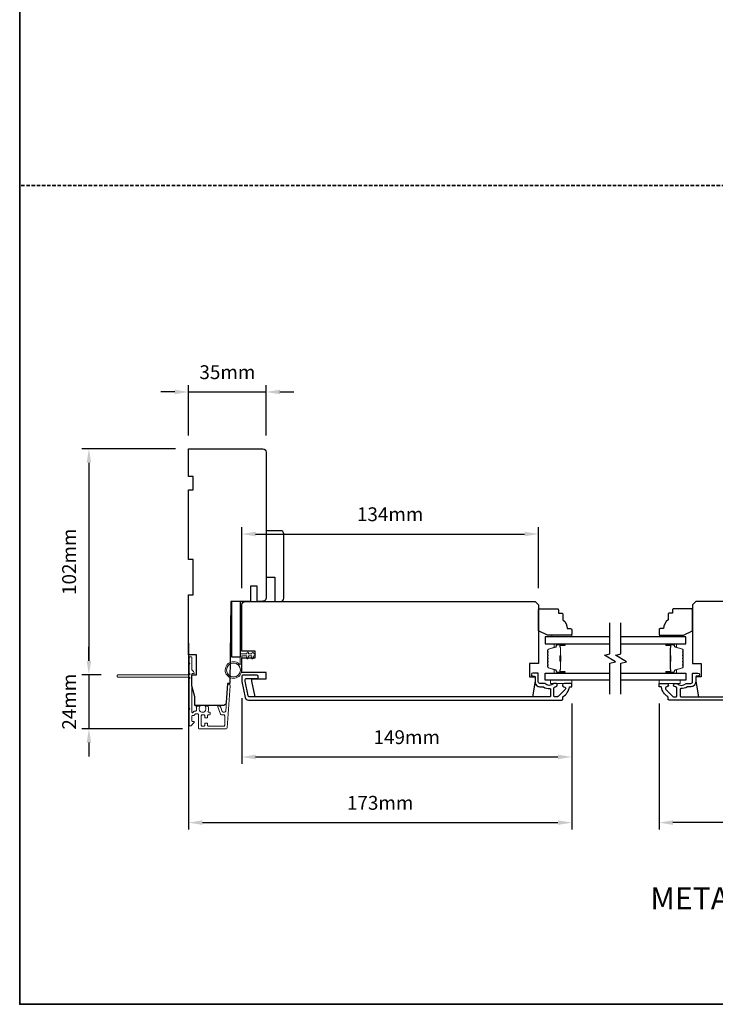
# Model space of a CAD drawing. Extents: x -1876 to 13716, y 1156 to 3773.
# Drawn here: x 8300 to 8614, y 2543 to 2988 of the extents above; entities that cross this region are included whole.
import ezdxf

# ---------------------------------------------------------------- set-up
doc = ezdxf.new("R2010")
doc.units = 0
doc.header["$LTSCALE"] = 250
doc.header["$MEASUREMENT"] = 0
doc.header["$PDMODE"] = 3
doc.header["$PDSIZE"] = -2
doc.linetypes.add('HIDDEN', pattern=[0.375, 0.25, -0.125])
doc.layers.get('DEFPOINTS').update_dxf_attribs({"color": 2, "linetype": 'CONTINUOUS'})
for name, color, linetype, lineweight in [('2', 2, 'CONTINUOUS', 25), ('6', 6, 'CONTINUOUS', 5), ('8', 7, 'CONTINUOUS', 35), ('Butal', 9, 'CONTINUOUS', 15), ('Dimensions', 2, 'CONTINUOUS', 25), ('Next Gen Cladding', 142, 'CONTINUOUS', 20), ('Sketch Geometry (ANSI)', 7, 'CONTINUOUS', 15), ('Spacer Bar', 1, 'CONTINUOUS', 9), ('Symbol (ISO)', 7, 'CONTINUOUS', 15), ('Vinyl', 6, 'CONTINUOUS', 15), ('Visible (ANSI)', 7, 'CONTINUOUS', 25), ('Wood', 7, 'CONTINUOUS', 25)]:
    doc.layers.add(name, color=color, linetype=linetype, lineweight=lineweight)
for name, color, linetype in [('3', 3, 'CONTINUOUS'), ('7', 7, 'CONTINUOUS'), ('Glass', 6, 'CONTINUOUS')]:
    doc.layers.add(name, color=color, linetype=linetype)
doc.styles.add('ROMANS', font='romans')
doc.styles.add('style1', font='arial.ttf')
doc.dimstyles.new('LWDEC', dxfattribs={"dimscale": 0.075, "dimtxt": 2.5, "dimasz": 2, "dimexe": 1.25, "dimexo": 3, "dimgap": 2, "dimtad": 1, "dimtoh": 1, "dimdec": 4, "dimzin": 11, "dimdsep": 46, "dimlunit": 5, "dimtxsty": 'ROMANS', "dimcen": 0, "dimdle": 1.5, "dimazin": 0, "dimtfac": 1, "dimtdec": 4, "dimtix": 1, "dimtmove": 0, "dimatfit": 3, "dimfxl": 0, "dimfrac": 2, "dimtzin": 0, "dimarcsym": 0})

# ---------------------------------------------------------------- blocks, each defined once
blk = doc.blocks.new('*D439')
at = {"layer": '2', "color": 0, "linetype": 'ByBlock', "lineweight": -2}
for p, q in [((8376.18, 2706.17), (8376.18, 2621.92)), ((8549.18, 2678.93), (8549.18, 2621.92)), ((8382.43, 2625.04), (8542.93, 2625.04))]:
    blk.add_line(p, q, dxfattribs=at)
at = {"layer": '2', "color": 0, "linetype": 'Continuous'}
for points in [[(8382.43, 2626.08), (8382.43, 2624), (8376.18, 2625.04)], [(8542.93, 2626.08), (8542.93, 2624), (8549.18, 2625.04)]]:
    blk.add_solid(points, dxfattribs=at)
at = {"layer": 'DEFPOINTS', "color": 0, "linetype": 'Continuous'}
for p in [(8376.18, 2713.67), (8549.18, 2686.43), (8549.18, 2625.04)]:
    blk.add_point(p, dxfattribs=at)
at = {"layer": '2', "color": 0, "linetype": 'Continuous', "insert": (8462.68, 2633.17), "char_height": 6.25, "attachment_point": 5, "style": 'ROMANS'}
blk.add_mtext('173mm', dxfattribs=at)
blk = doc.blocks.new('*D440')
at = {"layer": '2', "color": 0, "linetype": 'ByBlock', "lineweight": -2}
for p, q in [((8400.18, 2681.27), (8400.18, 2651.58)), ((8549.18, 2678.93), (8549.18, 2651.58)), ((8406.43, 2654.71), (8542.93, 2654.71))]:
    blk.add_line(p, q, dxfattribs=at)
at = {"layer": '2', "color": 0, "linetype": 'Continuous'}
for points in [[(8406.43, 2655.75), (8406.43, 2653.67), (8400.18, 2654.71)], [(8542.93, 2655.75), (8542.93, 2653.67), (8549.18, 2654.71)]]:
    blk.add_solid(points, dxfattribs=at)
at = {"layer": 'DEFPOINTS', "color": 0, "linetype": 'Continuous'}
for p in [(8400.18, 2688.77), (8549.18, 2686.43), (8549.18, 2654.71)]:
    blk.add_point(p, dxfattribs=at)
at = {"layer": '2', "color": 0, "linetype": 'Continuous', "insert": (8474.68, 2662.83), "char_height": 6.25, "attachment_point": 5, "style": 'ROMANS'}
blk.add_mtext('149mm', dxfattribs=at)
blk = doc.blocks.new('*D441')
at = {"layer": '2', "color": 0, "linetype": 'ByBlock', "lineweight": -2}
for p, q in [((8376.18, 2799.88), (8376.18, 2822.71)), ((8411.18, 2799.88), (8411.18, 2822.71)), ((8369.93, 2819.59), (8363.68, 2819.59)), ((8376.18, 2819.59), (8411.18, 2819.59)), ((8417.43, 2819.59), (8423.68, 2819.59))]:
    blk.add_line(p, q, dxfattribs=at)
at = {"layer": '2', "color": 0, "linetype": 'Continuous'}
for points in [[(8369.93, 2820.63), (8369.93, 2818.55), (8376.18, 2819.59)], [(8417.43, 2820.63), (8417.43, 2818.55), (8411.18, 2819.59)]]:
    blk.add_solid(points, dxfattribs=at)
at = {"layer": 'DEFPOINTS', "color": 0, "linetype": 'Continuous'}
for p in [(8411.18, 2819.59), (8376.18, 2792.38), (8411.18, 2792.38)]:
    blk.add_point(p, dxfattribs=at)
at = {"layer": '2', "color": 0, "linetype": 'Continuous', "insert": (8393.68, 2827.71), "char_height": 6.25, "attachment_point": 5, "style": 'ROMANS'}
blk.add_mtext('35mm', dxfattribs=at)
blk = doc.blocks.new('*D442')
at = {"layer": '2', "color": 0, "linetype": 'ByBlock', "lineweight": -2}
for p, q in [((8400.18, 2730.93), (8400.18, 2758.54)), ((8534.18, 2730.93), (8534.18, 2758.54)), ((8406.43, 2755.41), (8527.93, 2755.41))]:
    blk.add_line(p, q, dxfattribs=at)
at = {"layer": '2', "color": 0, "linetype": 'Continuous'}
for points in [[(8406.43, 2756.45), (8406.43, 2754.37), (8400.18, 2755.41)], [(8527.93, 2756.45), (8527.93, 2754.37), (8534.18, 2755.41)]]:
    blk.add_solid(points, dxfattribs=at)
at = {"layer": 'DEFPOINTS', "color": 0, "linetype": 'Continuous'}
for p in [(8534.18, 2755.41), (8400.18, 2723.43), (8534.18, 2723.43)]:
    blk.add_point(p, dxfattribs=at)
at = {"layer": '2', "color": 0, "linetype": 'Continuous', "insert": (8467.18, 2763.54), "char_height": 6.25, "attachment_point": 5, "style": 'ROMANS'}
blk.add_mtext('134mm', dxfattribs=at)
blk = doc.blocks.new('*D443')
at = {"layer": '2', "color": 0, "linetype": 'ByBlock', "lineweight": -2}
for p, q in [((8588.67, 2678.93), (8588.67, 2621.92)), ((8915.67, 2678.93), (8915.67, 2621.92)), ((8909.42, 2625.04), (8594.92, 2625.04))]:
    blk.add_line(p, q, dxfattribs=at)
at = {"layer": '2', "color": 0, "linetype": 'Continuous'}
for points in [[(8594.92, 2626.08), (8594.92, 2624), (8588.67, 2625.04)], [(8909.42, 2626.08), (8909.42, 2624), (8915.67, 2625.04)]]:
    blk.add_solid(points, dxfattribs=at)
at = {"layer": 'DEFPOINTS', "color": 0, "linetype": 'Continuous'}
for p in [(8588.67, 2686.43), (8915.67, 2686.43), (8588.67, 2625.04)]:
    blk.add_point(p, dxfattribs=at)
at = {"layer": '2', "color": 0, "linetype": 'Continuous', "insert": (8752.17, 2633.17), "char_height": 6.25, "attachment_point": 5, "style": 'ROMANS'}
blk.add_mtext('327mm', dxfattribs=at)
blk = doc.blocks.new('*D637')
at = {"layer": '2', "color": 0, "linetype": 'ByBlock', "lineweight": -2}
for p, q in [((8370.18, 2793.88), (8328.02, 2793.88)), ((8331.14, 2787.63), (8331.14, 2698.13)), ((8336.73, 2691.88), (8328.02, 2691.88))]:
    blk.add_line(p, q, dxfattribs=at)
at = {"layer": '2', "color": 0, "linetype": 'Continuous'}
for points in [[(8330.1, 2787.63), (8332.18, 2787.63), (8331.14, 2793.88)], [(8330.1, 2698.13), (8332.18, 2698.13), (8331.14, 2691.88)]]:
    blk.add_solid(points, dxfattribs=at)
at = {"layer": 'DEFPOINTS', "color": 0, "linetype": 'Continuous'}
for p in [(8377.68, 2793.88), (8331.14, 2691.88), (8344.23, 2691.88)]:
    blk.add_point(p, dxfattribs=at)
at = {"layer": '2', "color": 0, "linetype": 'Continuous', "insert": (8323.02, 2742.88), "char_height": 6.25, "attachment_point": 5, "rotation": 90, "style": 'ROMANS'}
blk.add_mtext('102mm', dxfattribs=at)
blk = doc.blocks.new('*D638')
at = {"layer": 'DEFPOINTS', "color": 0}
for p in [(8344.23, 2691.88), (8331.14, 2667.43), (8380.93, 2667.43)]:
    blk.add_point(p, dxfattribs=at)
at = {"layer": 'Dimensions', "color": 0, "linetype": 'ByBlock', "lineweight": -2}
for p, q in [((8331.14, 2698.13), (8331.14, 2704.38)), ((8336.73, 2691.88), (8328.02, 2691.88)), ((8331.14, 2691.88), (8331.14, 2667.43)), ((8373.43, 2667.43), (8328.02, 2667.43)), ((8331.14, 2661.18), (8331.14, 2654.93))]:
    blk.add_line(p, q, dxfattribs=at)
at = {"layer": 'Dimensions', "color": 0}
for points in [[(8330.1, 2698.13), (8332.18, 2698.13), (8331.14, 2691.88)], [(8330.1, 2661.18), (8332.18, 2661.18), (8331.14, 2667.43)]]:
    blk.add_solid(points, dxfattribs=at)
at = {"layer": 'Dimensions', "color": 0, "insert": (8323.02, 2679.66), "char_height": 6.25, "attachment_point": 5, "rotation": 90, "style": 'ROMANS'}
blk.add_mtext('24mm', dxfattribs=at)

msp = doc.modelspace()

# ---------------------------------------------------------------- linework, layer by layer
at = {"layer": '3'}
msp.add_lwpolyline([(8401.7, 2681.62, 0.354119), (8403.17, 2680.43), (8544.68, 2680.43, 0.414214), (8545.18, 2680.93), (8545.18, 2681.79, -0.263726), (8545.3, 2682, 0.222462), (8548.14, 2686.22, -0.369274), (8548.39, 2686.43), (8549.18, 2686.43), (8549.18, 2687.93), (8545.74, 2687.93, 0.967186), (8545.69, 2686.43, -0.644317), (8546.17, 2685.15), (8543.02, 2682, -0.198912), (8542.84, 2681.93), (8541.43, 2681.93, -0.414214), (8541.18, 2682.18), (8541.18, 2685.94, -0.267623), (8541.3, 2686.15, 0.023876), (8541.66, 2686.39, -0.181811), (8541.83, 2686.43, 1.050812), (8541.91, 2687.93), (8541.27, 2687.93, 0.190661), (8541.1, 2687.86, -0.395706), (8536.99, 2687.86, 0.190661), (8536.82, 2687.93), (8534.83, 2687.93, -0.414214), (8534.08, 2688.68), (8534.08, 2692.38, 0.414214), (8533.83, 2692.63), (8531.68, 2692.63, 1), (8531.68, 2691.13), (8532.43, 2691.13, -0.414214), (8532.68, 2690.88), (8532.68, 2688.58, 0.414214), (8534.83, 2686.43), (8536.29, 2686.43, -0.155875), (8536.44, 2686.38, 0.176449), (8539.41, 2685.56, -0.437869), (8539.68, 2685.31), (8539.68, 2682.18, -0.414214), (8539.43, 2681.93), (8403.57, 2681.93, -0.354119), (8403.08, 2682.32), (8401.68, 2688.93), (8401.68, 2689.48, -0.414214), (8402.33, 2690.13), (8406.93, 2690.13, 1), (8406.93, 2691.63), (8400.78, 2691.63, 0.414214), (8400.18, 2691.03), (8400.18, 2688.77)], format="xyb", close=True, dxfattribs=at)
msp.add_lwpolyline([(8734.69, 2680.43), (8593.17, 2680.43, -0.414214), (8592.67, 2680.93), (8592.67, 2681.79, 0.263726), (8592.55, 2682, -0.222462), (8589.71, 2686.22, 0.369274), (8589.46, 2686.43), (8588.67, 2686.43), (8588.67, 2687.93), (8592.11, 2687.93, -0.967186), (8592.16, 2686.43, 0.644317), (8591.68, 2685.15), (8594.83, 2682, 0.198912), (8595.01, 2681.93), (8596.42, 2681.93, 0.414214), (8596.67, 2682.18), (8596.67, 2685.94, 0.267623), (8596.55, 2686.15, -0.023876), (8596.19, 2686.39, 0.181811), (8596.02, 2686.43, -1.050812), (8595.94, 2687.93), (8596.58, 2687.93, -0.190661), (8596.75, 2687.86, 0.395706), (8600.86, 2687.86, -0.190661), (8601.03, 2687.93), (8603.02, 2687.93, 0.414214), (8603.77, 2688.68), (8603.77, 2692.38, -0.414214), (8604.02, 2692.63), (8606.17, 2692.63, -1), (8606.17, 2691.13), (8605.42, 2691.13, 0.414214), (8605.17, 2690.88), (8605.17, 2688.58, -0.414214), (8603.02, 2686.43), (8601.56, 2686.43, 0.155875), (8601.41, 2686.38, -0.176449), (8598.44, 2685.56, 0.437869), (8598.17, 2685.31), (8598.17, 2682.18, 0.414214), (8598.42, 2681.93), (8734.28, 2681.93, 0.354119)], format="xyb", dxfattribs=at)
at = {"layer": '6'}
msp.add_lwpolyline([(8400.18, 2700.43), (8400.18, 2693.98, -5.955821), (8399.38, 2696.29), (8399.38, 2701.23), (8402.48, 2701.23), (8402.48, 2701.63, -1), (8403.28, 2701.63), (8403.28, 2701.23), (8404.78, 2701.23), (8404.78, 2701.63, -1), (8405.58, 2701.63), (8405.58, 2701.23), (8405.98, 2701.23, -1), (8405.98, 2700.43), (8405.58, 2700.43), (8405.37, 2699.35, -1), (8404.59, 2699.5), (8404.76, 2700.43), (8403.28, 2700.43), (8403.07, 2699.35, -1), (8402.29, 2699.5), (8402.46, 2700.43)], format="xyb", close=True, dxfattribs=at)
for points in [[(8549.18, 2689.43), (8539.68, 2689.43), (8539.68, 2687.93), (8549.18, 2687.93)], [(8588.68, 2689.43), (8598.18, 2689.43), (8598.18, 2687.93), (8588.68, 2687.93)]]:
    msp.add_lwpolyline(points, close=True, dxfattribs=at)
msp.add_circle((8396.43, 2693.98), 3.15, dxfattribs=at)
at = {"layer": '7', "flags": 128}
for points in [[(8566.43, 2683.08), (8566.43, 2697.06), (8568.93, 2697.73), (8563.93, 2700.62), (8566.43, 2701.29), (8566.43, 2715.28)], [(8571.43, 2683.08), (8571.43, 2697.06), (8573.93, 2697.73), (8568.93, 2700.62), (8571.43, 2701.29), (8571.43, 2715.28)]]:
    msp.add_lwpolyline(points, dxfattribs=at)
at = {"layer": '8', "linetype": 'HIDDEN', "ltscale": 0.025}
msp.add_line((9204.46, 2912.9), (8299.89, 2912.9), dxfattribs=at)
at = {"layer": '8', "linetype": 'Continuous'}
msp.add_lwpolyline([(8299.89, 3652.76), (9204.46, 3652.76), (9204.46, 2542.97), (8299.89, 2542.97)], close=True, dxfattribs=at)
at = {"layer": 'Butal'}
for points in [[(8545.74, 2705.83), (8541.56, 2705.83, 0.414214), (8541.31, 2705.58), (8541.31, 2704.25), (8541.92, 2704.44, 0.329751), (8542.18, 2704.8), (8542.18, 2704.92, -0.414214), (8542.69, 2705.43), (8545.99, 2705.43), (8545.99, 2705.58, 0.414214)], [(8592.12, 2705.83), (8596.29, 2705.83, -0.414214), (8596.54, 2705.58), (8596.54, 2704.25), (8595.93, 2704.44, -0.329751), (8595.67, 2704.8), (8595.67, 2704.92, 0.414214), (8595.16, 2705.43), (8591.87, 2705.43), (8591.87, 2705.58, -0.414214)], [(8545.74, 2692.53), (8541.56, 2692.53, -0.414214), (8541.31, 2692.78), (8541.31, 2694.1), (8541.92, 2693.92, -0.329751), (8542.18, 2693.56), (8542.18, 2693.44, 0.414214), (8542.69, 2692.93), (8545.99, 2692.93), (8545.99, 2692.78, -0.414214)], [(8592.12, 2692.53), (8596.29, 2692.53, 0.414214), (8596.54, 2692.78), (8596.54, 2694.1), (8595.93, 2693.92, 0.329751), (8595.67, 2693.56), (8595.67, 2693.44, -0.414214), (8595.16, 2692.93), (8591.87, 2692.93), (8591.87, 2692.78, 0.414214)]]:
    msp.add_lwpolyline(points, format="xyb", close=True, dxfattribs=at)
at = {"layer": 'Glass', "color": 1}
for points in [[(8566.43, 2708.93), (8537.18, 2708.93), (8537.18, 2705.83), (8566.43, 2705.83)], [(8571.43, 2705.83), (8600.68, 2705.83), (8600.68, 2708.93), (8571.43, 2708.93)], [(8566.43, 2689.43), (8537.18, 2689.43), (8537.18, 2692.53), (8566.43, 2692.53)], [(8571.43, 2692.53), (8600.68, 2692.53), (8600.68, 2689.43), (8571.43, 2689.43)]]:
    msp.add_lwpolyline(points, dxfattribs=at)
at = {"layer": 'Next Gen Cladding'}
msp.add_lwpolyline([(8376.59, 2690.18, 0.255924), (8376.48, 2689.97), (8376.48, 2676.73), (8376.78, 2676.43), (8376.48, 2676.13), (8376.48, 2669.08, 0.414214), (8376.73, 2668.83), (8377.43, 2668.83, 0.414214), (8377.68, 2669.08), (8377.68, 2669.23, -0.198912), (8377.75, 2669.4), (8378.65, 2670.31, 0.668179), (8378.48, 2670.73), (8377.93, 2670.73, -0.414214), (8377.68, 2670.98), (8377.68, 2673.18, -0.414214), (8377.93, 2673.43), (8378.49, 2673.43, 0.221695), (8378.68, 2673.52), (8379.12, 2674.06, -0.221695), (8379.51, 2674.23), (8380.18, 2674.23, -0.414214), (8380.68, 2673.73), (8380.68, 2667.68, 0.414214), (8380.93, 2667.43), (8393.09, 2667.43, 0.39391), (8393.59, 2667.9), (8394.92, 2686.89, 1), (8393.72, 2686.98), (8392.91, 2675.4, -0.39391), (8392.41, 2674.93), (8391.83, 2674.93, -0.320103), (8391.36, 2675.27), (8390.74, 2677.06, 0.320103), (8389.8, 2677.73), (8389.59, 2677.73, 0.515034), (8389.36, 2677.4), (8390.5, 2674.07, 0.320103), (8390.98, 2673.73), (8391.98, 2673.73, -0.414214), (8392.48, 2673.23), (8392.48, 2669.13, -0.414214), (8391.98, 2668.63), (8385.23, 2668.63, -0.414214), (8384.73, 2669.13), (8384.73, 2669.78, 0.414214), (8384.48, 2670.03), (8383.78, 2670.03, 0.414214), (8383.53, 2669.78), (8383.53, 2669.13, -0.414214), (8383.03, 2668.63), (8382.38, 2668.63, -0.414214), (8381.88, 2669.13), (8381.88, 2673.21, -0.423312), (8382.39, 2673.71, 0.050562), (8382.94, 2673.74, -0.465267), (8383.53, 2673.25), (8383.53, 2672.58, 0.414214), (8383.78, 2672.33), (8384.48, 2672.33, 0.414214), (8384.73, 2672.58), (8384.73, 2673.23, -0.414214), (8385.23, 2673.73), (8385.48, 2673.73, 0.414214), (8385.98, 2674.23), (8385.98, 2674.43, 0.414214), (8385.48, 2674.93), (8385.18, 2674.93, -0.547449), (8384.95, 2675.29, 0.215175), (8384.97, 2677.53, 0.297258), (8384.75, 2677.68), (8383.95, 2677.68, 0.601931), (8383.74, 2677.29, -1.887883), (8381.21, 2677.29, 0.601931), (8381, 2677.68), (8379.86, 2677.68, 0.636382), (8379.67, 2677.27, -0.217738), (8379.78, 2676.87, 0.07937), (8379.78, 2676.01, -0.460504), (8379.29, 2675.43), (8378.95, 2675.43, 0.221695), (8378.56, 2675.26), (8378.12, 2674.72, -0.700208), (8377.68, 2674.88), (8377.68, 2692.13, -0.414214), (8377.93, 2692.38), (8378.43, 2692.38, 0.418413), (8378.68, 2692.64, 0.195194), (8378.38, 2693.33), (8377.75, 2693.96, -0.198912), (8377.68, 2694.14), (8377.68, 2699.63, 0.414214), (8377.43, 2699.88), (8376.73, 2699.88, 0.414214), (8376.48, 2699.63), (8376.48, 2697.18), (8376.78, 2696.88), (8376.48, 2696.58), (8376.48, 2692.6, 0.255924), (8376.59, 2692.39, -1.162287), (8376.07, 2691.8, 0.22054), (8375.88, 2691.88), (8344.23, 2691.88, 0.414214), (8343.98, 2691.63), (8343.98, 2690.93, 0.414214), (8344.23, 2690.68), (8375.88, 2690.68, 0.22054), (8376.07, 2690.77, -1.162287)], format="xyb", close=True, dxfattribs=at)
at = {"layer": 'Sketch Geometry (ANSI)', "color": 7}
msp.add_line((8410.69, 2725.01), (8408.18, 2724.95), dxfattribs=at)
at = {"layer": 'Spacer Bar'}
for points in [[(8538.31, 2700.36, -0.226277), (8538.36, 2700.46), (8538.44, 2700.53, 0.476976), (8538.44, 2700.72), (8538.36, 2700.79, -0.226277), (8538.31, 2700.89), (8538.31, 2701.81, -0.226277), (8538.36, 2701.9), (8538.44, 2701.97, 0.476976), (8538.44, 2702.17), (8538.36, 2702.24, -0.226277), (8538.31, 2702.34), (8538.31, 2702.96, -0.329751), (8538.66, 2703.44), (8541.92, 2704.44, 0.329751), (8542.19, 2704.81), (8542.19, 2704.93, -0.414214), (8542.69, 2705.43), (8545.99, 2705.43, -1), (8545.99, 2705.04), (8544.12, 2705.04, 0.414214), (8543.97, 2704.89), (8543.97, 2704.38), (8543.86, 2704.38), (8543.86, 2704.86, -0.414214), (8544.16, 2705.16), (8545.99, 2705.16, 1), (8545.99, 2705.31), (8542.69, 2705.31, 0.414214), (8542.31, 2704.93), (8542.31, 2704.81, -0.329751), (8541.95, 2704.33), (8538.7, 2703.33, 0.329751), (8538.42, 2702.96), (8538.42, 2702.34, 0.226277), (8538.43, 2702.33), (8538.51, 2702.26, -0.476976), (8538.51, 2701.88), (8538.43, 2701.82, 0.226277), (8538.42, 2701.81), (8538.42, 2700.89, 0.226277), (8538.43, 2700.88), (8538.51, 2700.81, -0.476976), (8538.51, 2700.44), (8538.43, 2700.37, 0.226277), (8538.42, 2700.36), (8538.42, 2699.44, 0.256633), (8538.43, 2699.43), (8538.51, 2699.36, -0.476976), (8538.51, 2698.99), (8538.43, 2698.92, 0.226277), (8538.42, 2698.91), (8538.42, 2698, 0.256633), (8538.43, 2697.99), (8538.51, 2697.92, -0.476976), (8538.51, 2697.54), (8538.43, 2697.47, 0.226277), (8538.42, 2697.46), (8538.42, 2696.55, 0.256633), (8538.43, 2696.54), (8538.51, 2696.47, -0.476976), (8538.51, 2696.09), (8538.43, 2696.02, 0.226277), (8538.42, 2696.02), (8538.42, 2695.39, 0.329751), (8538.7, 2695.02), (8541.95, 2694.03, -0.329751), (8542.31, 2693.55), (8542.31, 2693.43, 0.414214), (8542.69, 2693.04), (8545.99, 2693.04, 1), (8545.99, 2693.19), (8544.16, 2693.19, -0.414214), (8543.86, 2693.49), (8543.86, 2693.97), (8543.97, 2693.97), (8543.97, 2693.46, 0.414214), (8544.12, 2693.31), (8545.99, 2693.31, -1), (8545.99, 2692.93), (8542.69, 2692.93, -0.414214), (8542.19, 2693.43), (8542.19, 2693.55, 0.329751), (8541.92, 2693.92), (8538.66, 2694.91, -0.329751), (8538.31, 2695.39), (8538.31, 2696.02, -0.226277), (8538.36, 2696.11), (8538.44, 2696.18, 0.476976), (8538.44, 2696.38), (8538.36, 2696.45, -0.226277), (8538.31, 2696.55), (8538.31, 2697.46, -0.226277), (8538.36, 2697.56), (8538.44, 2697.63, 0.476976), (8538.44, 2697.83), (8538.36, 2697.9, -0.226277), (8538.31, 2698), (8538.31, 2698.91, -0.226277), (8538.36, 2699.01), (8538.44, 2699.08, 0.476976), (8538.44, 2699.28), (8538.36, 2699.34, -0.226277), (8538.31, 2699.44)], [(8544.02, 2704.83), (8544.02, 2704.19, 0.22907), (8544.1, 2704.03, -0.224481), (8544.16, 2703.9), (8544.16, 2700.62, -0.28964), (8544.06, 2700.46, 0.272736), (8543.91, 2700.23), (8543.91, 2698.12, 0.272736), (8544.06, 2697.9, -0.28964), (8544.16, 2697.74), (8544.16, 2694.46, -0.224481), (8544.1, 2694.32, 0.22907), (8544.02, 2694.16), (8544.02, 2693.53), (8543.97, 2693.53), (8543.97, 2694.16, -0.228585), (8544.07, 2694.36, 0.224481), (8544.11, 2694.46), (8544.11, 2697.74, 0.28964), (8544.04, 2697.85, -0.274141), (8543.86, 2698.12), (8543.86, 2700.23, -0.274141), (8544.04, 2700.5, 0.28964), (8544.11, 2700.62), (8544.11, 2703.9, 0.224481), (8544.07, 2703.99, -0.228585), (8543.97, 2704.19), (8543.97, 2704.83)], [(8599.54, 2700.36, 0.226277), (8599.5, 2700.46), (8599.41, 2700.53, -0.476976), (8599.41, 2700.72), (8599.5, 2700.79, 0.226277), (8599.54, 2700.89), (8599.54, 2701.81, 0.226277), (8599.5, 2701.9), (8599.41, 2701.97, -0.476976), (8599.41, 2702.17), (8599.5, 2702.24, 0.226277), (8599.54, 2702.34), (8599.54, 2702.96, 0.329751), (8599.19, 2703.44), (8595.93, 2704.44, -0.329751), (8595.66, 2704.81), (8595.66, 2704.93, 0.414214), (8595.16, 2705.43), (8591.87, 2705.43, 1), (8591.87, 2705.04), (8593.73, 2705.04, -0.414214), (8593.88, 2704.89), (8593.88, 2704.38), (8593.99, 2704.38), (8593.99, 2704.86, 0.414214), (8593.69, 2705.16), (8591.87, 2705.16, -1), (8591.87, 2705.31), (8595.16, 2705.31, -0.414214), (8595.54, 2704.93), (8595.54, 2704.81, 0.329751), (8595.9, 2704.33), (8599.16, 2703.33, -0.329751), (8599.43, 2702.96), (8599.43, 2702.34, -0.226277), (8599.43, 2702.33), (8599.34, 2702.26, 0.476976), (8599.34, 2701.88), (8599.43, 2701.82, -0.226277), (8599.43, 2701.81), (8599.43, 2700.89, -0.226277), (8599.43, 2700.88), (8599.34, 2700.81, 0.476976), (8599.34, 2700.44), (8599.43, 2700.37, -0.226277), (8599.43, 2700.36), (8599.43, 2699.44, -0.256633), (8599.43, 2699.43), (8599.34, 2699.36, 0.476976), (8599.34, 2698.99), (8599.43, 2698.92, -0.226277), (8599.43, 2698.91), (8599.43, 2698, -0.256633), (8599.43, 2697.99), (8599.34, 2697.92, 0.476976), (8599.34, 2697.54), (8599.43, 2697.47, -0.226277), (8599.43, 2697.46), (8599.43, 2696.55, -0.256633), (8599.43, 2696.54), (8599.34, 2696.47, 0.476976), (8599.34, 2696.09), (8599.43, 2696.02, -0.226277), (8599.43, 2696.02), (8599.43, 2695.39, -0.329751), (8599.16, 2695.02), (8595.9, 2694.03, 0.329751), (8595.54, 2693.55), (8595.54, 2693.43, -0.414214), (8595.16, 2693.04), (8591.87, 2693.04, -1), (8591.87, 2693.19), (8593.69, 2693.19, 0.414214), (8593.99, 2693.49), (8593.99, 2693.97), (8593.88, 2693.97), (8593.88, 2693.46, -0.414214), (8593.73, 2693.31), (8591.87, 2693.31, 1), (8591.87, 2692.93), (8595.16, 2692.93, 0.414214), (8595.66, 2693.43), (8595.66, 2693.55, -0.329751), (8595.93, 2693.92), (8599.19, 2694.91, 0.329751), (8599.54, 2695.39), (8599.54, 2696.02, 0.226277), (8599.5, 2696.11), (8599.41, 2696.18, -0.476976), (8599.41, 2696.38), (8599.5, 2696.45, 0.226277), (8599.54, 2696.55), (8599.54, 2697.46, 0.226277), (8599.5, 2697.56), (8599.41, 2697.63, -0.476976), (8599.41, 2697.83), (8599.5, 2697.9, 0.226277), (8599.54, 2698), (8599.54, 2698.91, 0.226277), (8599.5, 2699.01), (8599.41, 2699.08, -0.476976), (8599.41, 2699.28), (8599.5, 2699.34, 0.226277), (8599.54, 2699.44)], [(8593.83, 2704.83), (8593.83, 2704.19, -0.22907), (8593.76, 2704.03, 0.224481), (8593.69, 2703.9), (8593.69, 2700.62, 0.28964), (8593.79, 2700.46, -0.272736), (8593.94, 2700.23), (8593.94, 2698.12, -0.272736), (8593.79, 2697.9, 0.28964), (8593.69, 2697.74), (8593.69, 2694.46, 0.224481), (8593.76, 2694.32, -0.22907), (8593.83, 2694.16), (8593.83, 2693.53), (8593.88, 2693.53), (8593.88, 2694.16, 0.228585), (8593.79, 2694.36, -0.224481), (8593.74, 2694.46), (8593.74, 2697.74, -0.28964), (8593.81, 2697.85, 0.274141), (8593.99, 2698.12), (8593.99, 2700.23, 0.274141), (8593.81, 2700.5, -0.28964), (8593.74, 2700.62), (8593.74, 2703.9, -0.224481), (8593.79, 2703.99, 0.228585), (8593.88, 2704.19), (8593.88, 2704.83)]]:
    msp.add_lwpolyline(points, format="xyb", close=True, dxfattribs=at)
for points in [[(8544.11, 2700.61, 0.001885), (8544.11, 2700.62), (8544.11, 2703.9, 0.224481), (8544.07, 2703.99, -0.228585), (8543.97, 2704.19), (8543.97, 2704.83), (8544.02, 2704.83), (8544.02, 2704.19, 0.22907), (8544.1, 2704.03, -0.224481), (8544.16, 2703.9), (8544.16, 2700.62, 0.214245), (8544.18, 2700.58, -0.214245), (8544.24, 2700.45), (8544.24, 2697.91, -0.214245), (8544.18, 2697.77, 0.214245), (8544.16, 2697.74), (8544.16, 2694.46, -0.224481), (8544.1, 2694.32, 0.22907), (8544.02, 2694.16), (8544.02, 2693.53), (8543.97, 2693.53), (8543.97, 2694.16, -0.228585), (8544.07, 2694.36, 0.224481), (8544.11, 2694.46), (8544.11, 2697.74, -0.214245), (8544.15, 2697.81, 0.214245), (8544.19, 2697.91), (8544.19, 2700.45, 0.214245), (8544.15, 2700.54, -0.214245), (8544.11, 2700.62)], [(8593.74, 2700.61, -0.001885), (8593.74, 2700.62), (8593.74, 2703.9, -0.224481), (8593.79, 2703.99, 0.228585), (8593.88, 2704.19), (8593.88, 2704.83), (8593.83, 2704.83), (8593.83, 2704.19, -0.22907), (8593.76, 2704.03, 0.224481), (8593.69, 2703.9), (8593.69, 2700.62, -0.214245), (8593.67, 2700.58, 0.214245), (8593.61, 2700.45), (8593.61, 2697.91, 0.214245), (8593.67, 2697.77, -0.214245), (8593.69, 2697.74), (8593.69, 2694.46, 0.224481), (8593.76, 2694.32, -0.22907), (8593.83, 2694.16), (8593.83, 2693.53), (8593.88, 2693.53), (8593.88, 2694.16, 0.228585), (8593.79, 2694.36, -0.224481), (8593.74, 2694.46), (8593.74, 2697.74, 0.214245), (8593.71, 2697.81, -0.214245), (8593.66, 2697.91), (8593.66, 2700.45, -0.214245), (8593.71, 2700.54, 0.214245), (8593.74, 2700.62)]]:
    msp.add_lwpolyline(points, format="xyb", dxfattribs=at)
at = {"layer": 'Vinyl'}
for points in [[(8549.18, 2708.93), (8549.18, 2709.68), (8540.18, 2709.68), (8540.18, 2708.93)], [(8588.86, 2708.93), (8588.86, 2709.68), (8597.86, 2709.68), (8597.86, 2708.93)]]:
    msp.add_lwpolyline(points, close=True, dxfattribs=at)
at = {"layer": 'Visible (ANSI)'}
msp.add_line((8416.18, 2724.93), (8418.68, 2724.93), dxfattribs=at)
for points in [[(8386.38, 2677.88), (8378.93, 2677.88), (8378.93, 2681.88), (8377.68, 2686.88), (8377.68, 2691.88), (8379.68, 2691.88), (8379.68, 2700.88), (8376.18, 2700.88), (8376.18, 2727.88), (8378.18, 2727.88), (8378.18, 2743.88), (8376.18, 2743.88), (8376.18, 2775.38), (8378.18, 2775.38), (8378.18, 2781.38), (8376.18, 2781.38), (8376.18, 2793.88), (8409.68, 2793.88, -0.414214), (8411.18, 2792.38), (8411.18, 2758.63), (8411.18, 2758.63), (8411.18, 2756.63), (8411.18, 2756.63), (8411.18, 2754.63), (8411.18, 2754.63), (8411.18, 2726.51, -0.41166), (8409.69, 2725.01), (8407.18, 2724.99), (8407.18, 2731.88), (8404.18, 2731.88), (8404.18, 2724.96), (8395.18, 2724.88), (8394.85, 2687.88), (8393.68, 2687.88), (8393.07, 2679.28, -0.39391), (8391.58, 2677.88), (8378.93, 2677.88)], [(8417.68, 2724.93, 0.414214), (8419.18, 2726.43), (8419.18, 2755.43, 0.414214), (8417.68, 2756.93), (8411.18, 2756.93), (8411.18, 2735.93), (8415.18, 2735.93), (8415.18, 2724.93)]]:
    msp.add_lwpolyline(points, format="xyb", dxfattribs=at)
msp.add_lwpolyline([(8395.58, 2699.88), (8399.58, 2699.88), (8399.58, 2724.88), (8395.58, 2724.88)], close=True, dxfattribs=at)
for points in [[(8406.18, 2699.43), (8406.18, 2702.43), (8400.18, 2702.43), (8400.18, 2723.43, -0.414214), (8401.68, 2724.93), (8532.68, 2724.93), (8534.18, 2723.43), (8534.18, 2696.93), (8530.18, 2696.93), (8530.18, 2690.93), (8532.68, 2690.93), (8532.68, 2688.93), (8531.44, 2681.93), (8406.17, 2681.93), (8404.68, 2688.93), (8404.68, 2689.93), (8411.18, 2689.93), (8411.18, 2692.93), (8400.18, 2692.93), (8400.18, 2699.43)], [(8731.67, 2699.43), (8731.67, 2702.43), (8737.67, 2702.43), (8737.67, 2723.43, 0.414214), (8736.17, 2724.93), (8605.17, 2724.93), (8603.67, 2723.43), (8603.67, 2696.93), (8607.67, 2696.93), (8607.67, 2690.93), (8605.17, 2690.93), (8605.17, 2688.93), (8606.41, 2681.93), (8731.69, 2681.93), (8733.17, 2688.93), (8733.17, 2689.93), (8726.67, 2689.93), (8726.67, 2692.93), (8737.67, 2692.93), (8737.67, 2699.43)]]:
    msp.add_lwpolyline(points, format="xyb", close=True, dxfattribs=at)
at = {"layer": 'Wood'}
for points in [[(8543.18, 2721.18), (8543.18, 2719.68), (8544.68, 2719.68, -0.414214), (8545.18, 2719.18), (8545.18, 2716.68, -0.236068), (8547.18, 2712.68), (8548.68, 2712.68, -0.414214), (8549.18, 2712.18), (8549.18, 2710.18, -0.414214), (8548.68, 2709.68), (8538.18, 2709.68), (8534.18, 2711.68), (8534.18, 2721.18, -0.414214), (8534.68, 2721.68), (8542.68, 2721.68, -0.414214)], [(8594.68, 2721.18), (8594.68, 2719.68), (8593.18, 2719.68, 0.414214), (8592.68, 2719.18), (8592.68, 2716.68, 0.236068), (8590.68, 2712.68), (8589.18, 2712.68, 0.414214), (8588.68, 2712.18), (8588.68, 2710.18, 0.414214), (8589.18, 2709.68), (8599.68, 2709.68), (8603.68, 2711.68), (8603.68, 2721.18, 0.414214), (8603.18, 2721.68), (8595.18, 2721.68, 0.414214)]]:
    msp.add_lwpolyline(points, format="xyb", close=True, dxfattribs=at)

# ---------------------------------------------------------------- texts
at = {"layer": 'Symbol (ISO)', "insert": (8582.29, 2552.51), "char_height": 10, "width": 343.9673, "attachment_point": 7, "style": 'style1'}
msp.add_mtext('\\A1;{\\W0.785336; }METAL CLAD FRENCH TERRACE DOOR TRANSOM\\P{\\W8.76334;    }TWO WIDE\\P{\\W8.28756;   } 5 1/4" (134mm) STILES', dxfattribs=at)

# ---------------------------------------------------------------- dimensions: what is measured, and where the dimension line sits
at = {"layer": '2', "linetype": 'Continuous'}
for base, p1, p2, picture, middle in [((8411.18, 2819.59), (8376.18, 2792.38), (8411.18, 2792.38), '*D441', (8393.68, 2827.71)), ((8534.18, 2755.41), (8400.18, 2723.43), (8534.18, 2723.43), '*D442', (8467.18, 2763.54)), ((8588.67, 2625.04), (8915.67, 2686.43), (8588.67, 2686.43), '*D443', (8752.17, 2633.17))]:
    dim = msp.add_linear_dim(base=base, p1=p1, p2=p2, dimstyle='LWDEC', override={"dimscale": 2.5, "dimasz": 2.5, "dimdec": 0, "dimlunit": 2, "dimpost": 'mm', "dimtdec": 0, "dimarcsym": 1}, dxfattribs=at)
    dim.commit()
    dim.dimension.update_dxf_attribs({"geometry": picture, "text_midpoint": middle})
for base, p1, p2, angle, picture, middle in [((8331.14, 2691.88), (8377.68, 2793.88), (8344.23, 2691.88), 270, '*D637', (8323.02, 2742.88)), ((8549.18, 2625.04), (8376.18, 2713.67), (8549.18, 2686.43), 180, '*D439', (8462.68, 2633.17)), ((8549.18, 2654.71), (8400.18, 2688.77), (8549.18, 2686.43), 180, '*D440', (8474.68, 2662.83))]:
    dim = msp.add_linear_dim(base=base, p1=p1, p2=p2, angle=angle, dimstyle='LWDEC', override={"dimscale": 2.5, "dimasz": 2.5, "dimdec": 0, "dimlunit": 2, "dimpost": 'mm', "dimtdec": 0, "dimarcsym": 1}, dxfattribs=at)
    dim.commit()
    dim.dimension.update_dxf_attribs({"geometry": picture, "text_midpoint": middle})
at = {"layer": 'Dimensions'}
dim = msp.add_linear_dim(base=(8331.14, 2667.43), p1=(8344.23, 2691.88), p2=(8380.93, 2667.43), angle=270, dimstyle='LWDEC', override={"dimscale": 2.5, "dimasz": 2.5, "dimdec": 0, "dimlunit": 2, "dimpost": 'mm', "dimtdec": 0, "dimarcsym": 1}, dxfattribs=at)
dim.commit()
dim.dimension.update_dxf_attribs({"geometry": '*D638', "text_midpoint": (8323.02, 2679.66)})

doc.saveas('drawing.dxf')
